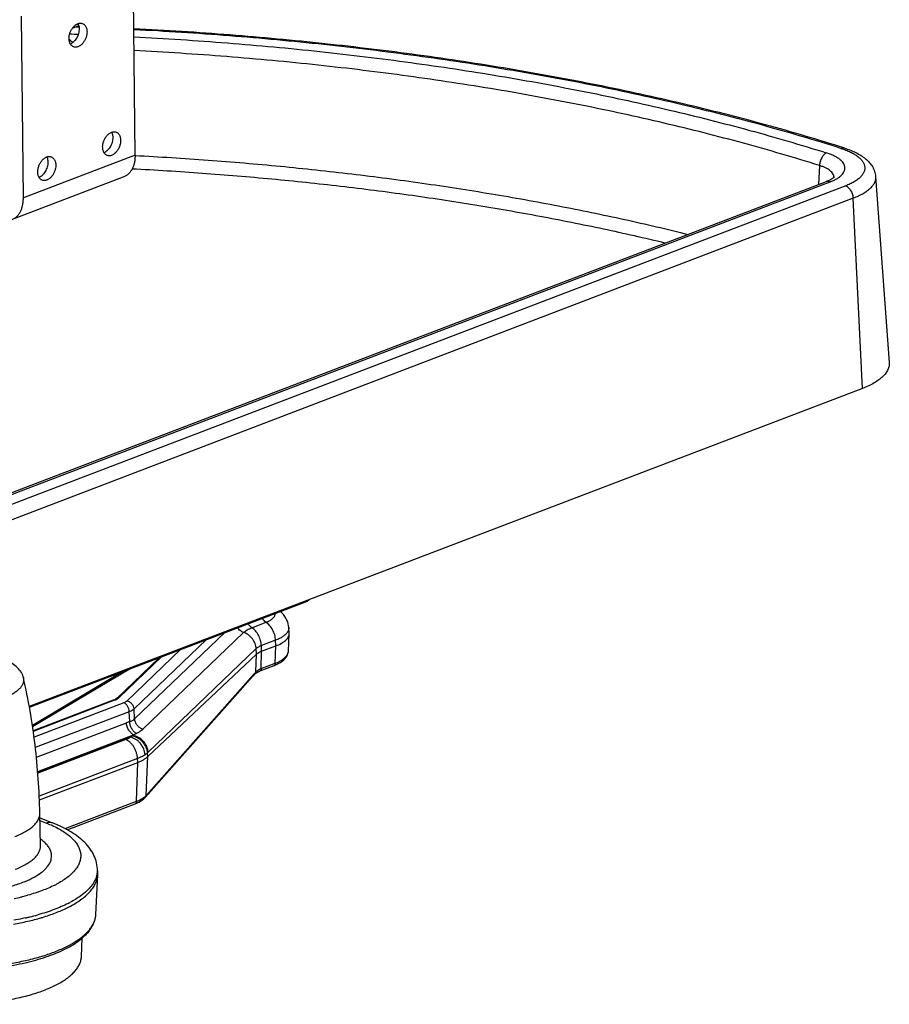
# Model space of a CAD drawing. Units: inches. Extents: x 0 to 17, y 0 to 11.
# Drawn here: x 5.9 to 7.9, y 3.9 to 6.2 of the extents above; entities that cross this region are included whole.
import ezdxf

# ---------------------------------------------------------------- set-up
doc = ezdxf.new("R2010")
doc.units = ezdxf.units.IN
doc.header["$LTSCALE"] = 0.935
doc.header["$MEASUREMENT"] = 0
doc.layers.get('0').update_dxf_attribs({"linetype": 'CONTINUOUS'})
doc.layers.add('02___PRT_ALL_AXES', color=7, linetype='CONTINUOUS')

msp = doc.modelspace()

# ---------------------------------------------------------------- linework, layer by layer
at = {"color": 7, "linetype": 'Continuous'}
for p, q in [((6.1262, 5.8413), (6.1219, 6.2562)), ((5.8708, 5.7438), (5.8665, 6.1587)), ((5.9833, 6.1318), (5.998, 6.1375)), ((5.9985, 6.1353), (5.9929, 6.1355)), ((5.9985, 6.1353), (5.9929, 6.1355)), ((6.1009, 5.7917), (5.8455, 5.6942)), ((5.8847, 4.5791), (6.5207, 4.8219)), ((6.4778, 4.7615), (6.4774, 4.7652)), ((6.4787, 4.7485), (6.4778, 4.7615)), ((6.4769, 4.7075), (6.4787, 4.7468)), ((6.4787, 4.7468), (6.4787, 4.7485)), ((6.4157, 4.7069), (6.4481, 4.7193)), ((6.1813, 4.6923), (6.0842, 4.5994)), ((6.1553, 4.4663), (6.4042, 4.7003)), ((6.1151, 4.6671), (5.8919, 4.5343)), ((6.4439, 4.6741), (6.4115, 4.6618)), ((6.1499, 4.3733), (6.3965, 4.6506)), ((6.3987, 4.653), (6.4008, 4.6553)), ((6.0764, 4.595), (5.8932, 4.5251)), ((5.9076, 4.3672), (6.1323, 4.4531)), ((6.1499, 4.3733), (6.1499, 4.3733)), ((5.971, 4.2991), (6.1267, 4.3586)), ((5.9087, 4.3261), (5.9378, 4.3147)), ((6.0408, 4.2016), (6.0402, 4.21)), ((6.0366, 4.1053), (6.0408, 4.1961)), ((6.0408, 4.1961), (6.0408, 4.2016)), ((5.9136, 4.0986), (5.9145, 4.0988)), ((6.0036, 4.0088), (6.0056, 4.0516))]:
    msp.add_line(p, q, dxfattribs=at)
at = {"color": 9, "linetype": 'Continuous'}
for p, q in [((5.9902, 6.1388), (5.9966, 6.1413)), ((6.1262, 5.8413), (5.8708, 5.7438)), ((6.3933, 4.7609), (6.4257, 4.7733)), ((6.1253, 4.5523), (6.3317, 4.7498)), ((6.1437, 4.529), (6.3745, 4.7499)), ((6.477, 4.7554), (6.4758, 4.7525)), ((6.2896, 4.7337), (6.1239, 4.5751)), ((6.4475, 4.7323), (6.4151, 4.7199)), ((6.4481, 4.7193), (6.4475, 4.7323)), ((6.2305, 4.7111), (6.1074, 4.5933)), ((6.4034, 4.7131), (6.1562, 4.4762)), ((6.4042, 4.7003), (6.4034, 4.7131)), ((6.4145, 4.6673), (6.4157, 4.7069)), ((6.4157, 4.7069), (6.4151, 4.7199)), ((6.4469, 4.6797), (6.4481, 4.7193)), ((6.1878, 4.6948), (6.0898, 4.601)), ((6.4025, 4.6597), (6.4042, 4.7003)), ((6.472, 4.6938), (6.472, 4.6938)), ((6.0982, 4.6606), (5.8914, 4.5376)), ((6.4145, 4.6673), (6.4469, 4.6797)), ((6.1515, 4.3776), (6.3973, 4.654)), ((6.0792, 4.5949), (5.8934, 4.5239)), ((6.1006, 4.5894), (5.8953, 4.511)), ((6.1253, 4.5523), (6.1239, 4.5751)), ((6.113, 4.5688), (5.8982, 4.4868)), ((6.1141, 4.5464), (6.113, 4.5688)), ((5.9006, 4.465), (6.1065, 4.5436)), ((5.9036, 4.4325), (6.123, 4.5163)), ((5.9037, 4.4315), (6.1213, 4.5145)), ((5.9038, 4.4296), (6.1159, 4.5106)), ((6.1052, 4.5052), (5.9039, 4.4284)), ((6.1197, 4.5132), (6.1159, 4.5106)), ((6.123, 4.5163), (6.1213, 4.5145)), ((6.1319, 4.4617), (5.9072, 4.3759)), ((6.1323, 4.4531), (6.1319, 4.4617)), ((6.1515, 4.3776), (6.1553, 4.4663)), ((6.1553, 4.4663), (6.1547, 4.4748)), ((6.1297, 4.3641), (6.1323, 4.4531)), ((5.9662, 4.3017), (6.1297, 4.3641)), ((5.9088, 4.3201), (5.9236, 4.3143)), ((5.91, 4.2622), (5.91, 4.2623)), ((5.8811, 4.1494), (5.8804, 4.1492)), ((6.0366, 4.1053), (6.0366, 4.1053))]:
    msp.add_line(p, q, dxfattribs=at)
at = {"color": 7, "linetype": 'Continuous'}
for points in [[(6.4774, 4.7652), (6.4766, 4.7697), (6.4753, 4.7741), (6.4735, 4.7785), (6.4713, 4.7828), (6.4687, 4.7869), (6.4656, 4.7909), (6.4621, 4.7947), (6.4583, 4.7981)], [(6.472, 4.6938), (6.4734, 4.6959), (6.4748, 4.6987), (6.4759, 4.7016), (6.4766, 4.7045), (6.4769, 4.7075)], [(6.4439, 4.6741), (6.4495, 4.6765), (6.4543, 4.6789), (6.4587, 4.6815), (6.4627, 4.6844), (6.4663, 4.6874), (6.4693, 4.6904), (6.472, 4.6938)], [(6.4042, 4.6581), (6.4059, 4.6592), (6.4079, 4.6602), (6.4103, 4.6613), (6.4115, 4.6618)], [(6.3965, 4.6506), (6.3976, 4.6518), (6.3987, 4.653)], [(6.4008, 4.6553), (6.4014, 4.6559), (6.4027, 4.657), (6.4042, 4.6581)], [(6.0809, 4.5971), (6.0791, 4.5962), (6.077, 4.5953), (6.0764, 4.595)], [(6.0842, 4.5994), (6.0835, 4.5988), (6.0824, 4.598), (6.0809, 4.5971)], [(6.1266, 4.3586), (6.1305, 4.3601), (6.1345, 4.362), (6.1384, 4.3641), (6.142, 4.3664), (6.1452, 4.3688), (6.148, 4.3713), (6.1499, 4.3733)]]:
    msp.add_lwpolyline(points, dxfattribs=at)
for centre, radius, start, end in [((5.8826, 5.9803), 0.1557, 49.5332, 53.4296), ((5.7923, 6.1662), 0.3549, 291.3349, 291.9287), ((5.8366, 4.6395), 0.0352, 12.9475, 15.3266), ((5.8523, 4.3615), 0.2685, 296.2983, 297.6607), ((5.8587, 4.3493), 0.2548, 297.6739, 297.9096), ((5.8601, 4.3467), 0.2518, 297.9097, 298.0884), ((5.775, 4.5609), 0.4826, 286.4133, 286.6923)]:
    msp.add_arc(centre, radius, start, end, dxfattribs=at)
at = {"color": 9, "linetype": 'Continuous'}
for centre, radius, start, end in [((6.442, 4.6793), 0.0977, 133.5889, 133.7241), ((6.4541, 4.7642), 0.0246, 323.9926, 327.4007), ((6.4563, 4.7628), 0.0221, 327.3442, 332.1449), ((6.4612, 4.7082), 0.0157, 350.3719, 357.3142), ((6.4487, 4.715), 0.03, 321.3396, 324.7188), ((6.7101, 4.3759), 0.4185, 137.309, 137.4842), ((6.4283, 4.6299), 0.0398, 114.1305, 117.6528), ((6.4311, 4.6239), 0.0465, 110.8367, 114.176), ((6.7188, 4.3681), 0.4303, 137.4884, 138.353), ((6.0616, 4.6412), 0.0496, 290.8735, 292.699), ((6.1972, 4.3061), 0.2543, 109.0782, 110.8993), ((5.6707, 5.0668), 0.7127, 309.048, 309.2132), ((6.2645, 4.2431), 0.3076, 116.0982, 117.3678), ((5.7481, 4.9021), 0.5899, 313.5801, 313.7721), ((6.126, 4.4009), 0.0345, 313.5348, 317.6869), ((6.1455, 4.3772), 0.00586, 318.2611, 322.2291), ((5.929, 4.2555), 0.0772, 319.8587, 323.1408), ((5.9326, 4.2527), 0.0727, 323.1517, 324.3166), ((5.9925, 4.2068), 0.0478, 358.0977, 3.8364), ((5.9918, 4.2069), 0.0485, 349.5781, 358.0836), ((5.783, 4.4064), 0.2435, 290.8913, 292.2583), ((5.836, 4.3836), 0.2366, 296.7525, 296.9022), ((5.8397, 4.3764), 0.2286, 296.8961, 297.8567), ((5.745, 4.6471), 0.516, 281.7319, 283.5361), ((5.7503, 4.6249), 0.4932, 283.542, 283.9092), ((5.7565, 4.6002), 0.4677, 283.896, 285.3641), ((5.8561, 4.3619), 0.2593, 296.9304, 297.8606), ((5.7478, 4.6728), 0.5894, 282.4819, 282.8417), ((5.7514, 4.657), 0.5731, 282.8393, 283.5456), ((5.7611, 4.6176), 0.5326, 283.5211, 285.5314)]:
    msp.add_arc(centre, radius, start, end, dxfattribs=at)
at = {"color": 7, "linetype": 'Continuous'}
for points, knots in [([(7.7477, 5.8576), (7.6881, 5.8764), (7.5661, 5.9123), (7.378, 5.96), (7.1824, 6.0025), (6.98, 6.0397), (6.7719, 6.0712), (6.559, 6.097), (6.3423, 6.117), (6.1965, 6.1264), (6.1232, 6.13)], [0, 0, 0, 0, 0.113429, 0.231016, 0.35237, 0.47707, 0.604666, 0.734683, 0.866629, 1, 1, 1, 1]), ([(6.1262, 5.8413), (6.1262, 5.8384), (6.126, 5.8326), (6.1248, 5.8243), (6.1227, 5.8166), (6.1198, 5.8096), (6.1161, 5.8035), (6.1117, 5.7984), (6.1066, 5.7944), (6.1028, 5.7924), (6.1009, 5.7917)], [0, 0, 0, 0, 0.149355, 0.291788, 0.426508, 0.553425, 0.672917, 0.785979, 0.894266, 1, 1, 1, 1]), ([(5.8455, 5.6942), (5.8475, 5.695), (5.8513, 5.6969), (5.8563, 5.7009), (5.8608, 5.706), (5.8644, 5.7121), (5.8673, 5.7191), (5.8694, 5.7268), (5.8706, 5.7351), (5.8708, 5.7409), (5.8708, 5.7438)], [0, 0, 0, 0, 0.105734, 0.214021, 0.327083, 0.446575, 0.573492, 0.708212, 0.850645, 1, 1, 1, 1]), ([(6.4481, 4.7193), (6.4525, 4.721), (6.4587, 4.7237), (6.4659, 4.7283), (6.4703, 4.7317), (6.4739, 4.7353), (6.4765, 4.739), (6.4782, 4.7428), (6.4787, 4.7455), (6.4787, 4.7468)], [0, 0, 0, 0, 0.324716, 0.467229, 0.595982, 0.711675, 0.81574, 0.910655, 1, 1, 1, 1]), ([(6.4157, 4.7069), (6.4134, 4.7061), (6.4094, 4.7042), (6.4057, 4.7017), (6.4042, 4.7003)], [0, 0, 0, 0, 0.547825, 1, 1, 1, 1]), ([(5.8705, 4.6488), (5.8693, 4.6533), (5.865, 4.6619), (5.8547, 4.6726), (5.8412, 4.6817), (5.8309, 4.6865), (5.8254, 4.6887)], [0, 0, 0, 0, 0.221894, 0.455504, 0.712671, 1, 1, 1, 1]), ([(6.1323, 4.4531), (6.1369, 4.4548), (6.1433, 4.4577), (6.1508, 4.4624), (6.1539, 4.465), (6.1553, 4.4663)], [0, 0, 0, 0, 0.547416, 0.785702, 1, 1, 1, 1]), ([(6.0402, 4.21), (6.0398, 4.2161), (6.0376, 4.228), (6.0306, 4.2447), (6.0205, 4.2599), (6.0079, 4.2735), (5.9932, 4.2856), (5.9764, 4.2965), (5.9579, 4.3063), (5.9447, 4.312), (5.9378, 4.3147)], [0, 0, 0, 0, 0.11779, 0.233596, 0.350552, 0.469663, 0.592368, 0.721049, 0.856927, 1, 1, 1, 1]), ([(5.9786, 4.1245), (5.9833, 4.1271), (5.9922, 4.1322), (6.0045, 4.1405), (6.0151, 4.1492), (6.024, 4.1582), (6.0311, 4.1674), (6.0363, 4.1768), (6.0397, 4.1864), (6.0407, 4.1929), (6.0408, 4.1961)], [0, 0, 0, 0, 0.161536, 0.311319, 0.449486, 0.576499, 0.693303, 0.801338, 0.90268, 1, 1, 1, 1]), ([(5.9145, 4.0988), (5.9246, 4.1019), (5.9439, 4.1084), (5.9626, 4.1165), (5.9713, 4.1208)], [0, 0, 0, 0, 0.522514, 1, 1, 1, 1]), ([(5.7458, 3.9788), (5.7646, 3.9795), (5.8016, 3.9822), (5.8549, 3.9901), (5.8967, 4), (5.9274, 4.0098), (5.9482, 4.0177), (5.9671, 4.0264), (5.9841, 4.0357), (5.9989, 4.0457), (6.0116, 4.0564), (6.0219, 4.0677), (6.0297, 4.0796), (6.0349, 4.0922), (6.0364, 4.101), (6.0366, 4.1053)], [0, 0, 0, 0, 0.167653, 0.328748, 0.478947, 0.548822, 0.614713, 0.67636, 0.73363, 0.786517, 0.83524, 0.880202, 0.922033, 0.961677, 1, 1, 1, 1]), ([(5.8482, 4.0833), (5.8591, 4.0852), (5.8803, 4.0895), (5.9013, 4.0949), (5.9114, 4.0979)], [0, 0, 0, 0, 0.513217, 1, 1, 1, 1]), ([(5.5226, 3.9314), (5.5275, 3.9295), (5.5377, 3.9258), (5.5535, 3.9209), (5.5702, 3.9164), (5.5878, 3.9125), (5.6061, 3.909), (5.6317, 3.9051), (5.6647, 3.9016), (5.6984, 3.9001), (5.7257, 3.9), (5.753, 3.9007), (5.7866, 3.9029), (5.8196, 3.9072), (5.845, 3.9117), (5.8632, 3.9155), (5.8806, 3.9199), (5.8972, 3.9247), (5.9129, 3.93), (5.9275, 3.9357), (5.9411, 3.9418), (5.9534, 3.9483), (5.9646, 3.9551), (5.9744, 3.9621), (5.9829, 3.9695), (5.9901, 3.977), (5.9957, 3.9848), (6, 3.9927), (6.0022, 3.9994), (6.0033, 4.0048), (6.0035, 4.0075), (6.0036, 4.0088)], [0, 0, 0, 0, 0.03014, 0.06185, 0.095002, 0.129471, 0.165125, 0.20181, 0.27762, 0.355556, 0.394883, 0.434204, 0.512099, 0.587827, 0.624457, 0.660046, 0.694445, 0.727516, 0.759132, 0.789186, 0.817584, 0.844261, 0.869172, 0.892311, 0.913709, 0.933451, 0.951683, 0.968631, 0.984601, 0.992347, 1, 1, 1, 1])]:
    msp.add_open_spline(points, degree=3, knots=knots, dxfattribs=at)
msp.add_open_spline([(6.5246, 4.8249), (6.5236, 4.8236), (6.5222, 4.8225), (6.5207, 4.8219)], degree=3, dxfattribs=at)
at = {"color": 9, "linetype": 'Continuous'}
for points, knots in [([(6.4257, 4.7733), (6.424, 4.7744), (6.4209, 4.7772), (6.4184, 4.7805), (6.4172, 4.7824)], [0, 0, 0, 0, 0.476035, 1, 1, 1, 1]), ([(6.4257, 4.7733), (6.4289, 4.7745), (6.4333, 4.7765), (6.4385, 4.7799), (6.4415, 4.7824), (6.4439, 4.7851), (6.4456, 4.7879), (6.4466, 4.7907), (6.4467, 4.7927), (6.4466, 4.7936)], [0, 0, 0, 0, 0.326121, 0.468197, 0.595988, 0.710474, 0.813612, 0.908653, 1, 1, 1, 1]), ([(6.4475, 4.7323), (6.4473, 4.7364), (6.4459, 4.7446), (6.4413, 4.7561), (6.4346, 4.7661), (6.4288, 4.7713), (6.4257, 4.7733)], [0, 0, 0, 0, 0.255503, 0.518203, 0.771167, 1, 1, 1, 1]), ([(6.3745, 4.7499), (6.3717, 4.7509), (6.3663, 4.7538), (6.3622, 4.7583), (6.3605, 4.7608)], [0, 0, 0, 0, 0.49537, 1, 1, 1, 1]), ([(6.3747, 4.7501), (6.3719, 4.751), (6.3666, 4.7539), (6.3624, 4.7584), (6.3607, 4.7608)], [0, 0, 0, 0, 0.495354, 1, 1, 1, 1]), ([(6.4034, 4.7131), (6.4032, 4.7171), (6.4018, 4.7231), (6.3982, 4.7304), (6.3935, 4.7374), (6.3859, 4.7447), (6.3784, 4.7486), (6.3745, 4.7499)], [0, 0, 0, 0, 0.242649, 0.368273, 0.495407, 0.750206, 1, 1, 1, 1]), ([(6.3747, 4.7501), (6.377, 4.7523), (6.383, 4.7565), (6.3896, 4.7595), (6.3933, 4.7609)], [0, 0, 0, 0, 0.453463, 1, 1, 1, 1]), ([(6.3933, 4.7609), (6.3916, 4.762), (6.3885, 4.7648), (6.3859, 4.7682), (6.3848, 4.77)], [0, 0, 0, 0, 0.476029, 1, 1, 1, 1]), ([(6.4151, 4.7199), (6.4149, 4.724), (6.4135, 4.7322), (6.4088, 4.7437), (6.4022, 4.7537), (6.3964, 4.7589), (6.3933, 4.7609)], [0, 0, 0, 0, 0.255503, 0.518202, 0.771166, 1, 1, 1, 1]), ([(6.474, 4.7497), (6.4727, 4.748), (6.4695, 4.7445), (6.4635, 4.74), (6.456, 4.7358), (6.4505, 4.7334), (6.4475, 4.7323)], [0, 0, 0, 0, 0.203336, 0.437051, 0.703029, 1, 1, 1, 1]), ([(6.4778, 4.7615), (6.4779, 4.7605), (6.4778, 4.7584), (6.4773, 4.7564), (6.477, 4.7554)], [0, 0, 0, 0, 0.494496, 1, 1, 1, 1]), ([(6.4151, 4.7199), (6.4128, 4.719), (6.4086, 4.7171), (6.4049, 4.7145), (6.4034, 4.7131)], [0, 0, 0, 0, 0.546252, 1, 1, 1, 1]), ([(6.4755, 4.7016), (6.4757, 4.702), (6.4762, 4.7032), (6.4765, 4.7046), (6.4767, 4.7056)], [0, 0, 0, 0, 0.256099, 1, 1, 1, 1]), ([(6.4469, 4.6797), (6.4502, 4.6809), (6.4561, 4.6835), (6.4617, 4.6869), (6.4642, 4.6887)], [0, 0, 0, 0, 0.52874, 1, 1, 1, 1]), ([(6.4642, 4.6887), (6.465, 4.6893), (6.4679, 4.6916), (6.4705, 4.6942), (6.4722, 4.6963)], [0, 0, 0, 0, 0.270899, 1, 1, 1, 1]), ([(6.4733, 4.6977), (6.4732, 4.697), (6.473, 4.6956), (6.4724, 4.6944), (6.472, 4.6938)], [0, 0, 0, 0, 0.502725, 1, 1, 1, 1]), ([(6.4733, 4.6977), (6.4735, 4.698), (6.4744, 4.6993), (6.4751, 4.7006), (6.4755, 4.7016)], [0, 0, 0, 0, 0.259149, 1, 1, 1, 1]), ([(6.4025, 4.6597), (6.4025, 4.6589), (6.4022, 4.6573), (6.4014, 4.6559), (6.4008, 4.6553)], [0, 0, 0, 0, 0.508813, 1, 1, 1, 1]), ([(6.4025, 4.6597), (6.403, 4.6603), (6.4052, 4.6624), (6.4078, 4.6641), (6.4098, 4.6652)], [0, 0, 0, 0, 0.23187, 1, 1, 1, 1]), ([(6.4145, 4.6673), (6.4145, 4.6666), (6.4144, 4.6654), (6.4138, 4.6638), (6.4128, 4.6625), (6.412, 4.6619), (6.4115, 4.6618)], [0, 0, 0, 0, 0.288964, 0.550956, 0.784338, 1, 1, 1, 1]), ([(6.4469, 4.6797), (6.4469, 4.679), (6.4468, 4.6778), (6.4462, 4.6761), (6.4452, 4.6749), (6.4444, 4.6743), (6.4439, 4.6741)], [0, 0, 0, 0, 0.288964, 0.550956, 0.784338, 1, 1, 1, 1]), ([(5.8709, 4.6473), (5.8714, 4.6454), (5.8718, 4.6413), (5.8707, 4.6352), (5.8681, 4.6292), (5.864, 4.6234), (5.8585, 4.6178), (5.8515, 4.6124), (5.8433, 4.6073), (5.8372, 4.6043), (5.834, 4.6028)], [0, 0, 0, 0, 0.095907, 0.192734, 0.295583, 0.408502, 0.534236, 0.674386, 0.829671, 1, 1, 1, 1]), ([(6.3973, 4.654), (6.3973, 4.6532), (6.397, 4.6516), (6.3962, 4.6503), (6.3957, 4.6497)], [0, 0, 0, 0, 0.508792, 1, 1, 1, 1]), ([(6.0792, 4.5949), (6.0788, 4.5951), (6.0778, 4.5953), (6.0768, 4.5952), (6.0764, 4.595)], [0, 0, 0, 0, 0.520915, 1, 1, 1, 1]), ([(6.0859, 4.5981), (6.0855, 4.5978), (6.0838, 4.5969), (6.0821, 4.596), (6.0807, 4.5955)], [0, 0, 0, 0, 0.23543, 1, 1, 1, 1]), ([(6.0898, 4.601), (6.0888, 4.6012), (6.0872, 4.6011), (6.0854, 4.6004), (6.0846, 4.5998), (6.0842, 4.5995)], [0, 0, 0, 0, 0.511932, 0.758234, 1, 1, 1, 1]), ([(6.0898, 4.601), (6.0895, 4.6007), (6.0883, 4.5997), (6.087, 4.5987), (6.0859, 4.5981)], [0, 0, 0, 0, 0.232916, 1, 1, 1, 1]), ([(6.1074, 4.5933), (6.1065, 4.5925), (6.1043, 4.591), (6.1019, 4.5899), (6.1006, 4.5894)], [0, 0, 0, 0, 0.453032, 1, 1, 1, 1]), ([(6.1239, 4.5751), (6.1238, 4.5773), (6.1229, 4.5805), (6.1208, 4.5844), (6.1181, 4.5879), (6.1137, 4.5914), (6.1095, 4.593), (6.1074, 4.5933)], [0, 0, 0, 0, 0.244177, 0.370946, 0.499022, 0.753823, 1, 1, 1, 1]), ([(6.113, 4.5688), (6.1129, 4.571), (6.1121, 4.5754), (6.1094, 4.5814), (6.1056, 4.5863), (6.1023, 4.5887), (6.1006, 4.5894)], [0, 0, 0, 0, 0.26158, 0.528956, 0.780493, 1, 1, 1, 1]), ([(6.1239, 4.5751), (6.1225, 4.5738), (6.119, 4.5714), (6.1152, 4.5696), (6.113, 4.5688)], [0, 0, 0, 0, 0.452745, 1, 1, 1, 1]), ([(6.1141, 4.5464), (6.1163, 4.5471), (6.1203, 4.5486), (6.124, 4.551), (6.1253, 4.5523)], [0, 0, 0, 0, 0.545839, 1, 1, 1, 1]), ([(6.1437, 4.529), (6.1412, 4.5298), (6.1377, 4.5317), (6.1336, 4.535), (6.13, 4.539), (6.1267, 4.5447), (6.1255, 4.5498), (6.1253, 4.5523)], [0, 0, 0, 0, 0.249525, 0.377304, 0.505166, 0.757486, 1, 1, 1, 1]), ([(6.123, 4.5163), (6.1208, 4.5172), (6.1176, 4.5195), (6.1141, 4.5233), (6.1108, 4.5281), (6.1077, 4.5349), (6.1066, 4.5407), (6.1065, 4.5436)], [0, 0, 0, 0, 0.21938, 0.342245, 0.471351, 0.738571, 1, 1, 1, 1]), ([(6.1291, 4.5193), (6.127, 4.5204), (6.1229, 4.5236), (6.1183, 4.5302), (6.1151, 4.538), (6.1142, 4.5436), (6.1141, 4.5464)], [0, 0, 0, 0, 0.222332, 0.473772, 0.739458, 1, 1, 1, 1]), ([(6.1291, 4.5193), (6.1306, 4.52), (6.1358, 4.5227), (6.1406, 4.5261), (6.1437, 4.529)], [0, 0, 0, 0, 0.274495, 1, 1, 1, 1]), ([(6.1159, 4.5106), (6.1144, 4.5095), (6.1109, 4.5075), (6.1072, 4.506), (6.1052, 4.5052)], [0, 0, 0, 0, 0.469357, 1, 1, 1, 1]), ([(6.1319, 4.4617), (6.1318, 4.4639), (6.1312, 4.4686), (6.1295, 4.4755), (6.127, 4.4822), (6.1236, 4.4885), (6.1197, 4.4941), (6.1152, 4.4989), (6.1104, 4.5027), (6.107, 4.5045), (6.1052, 4.5052)], [0, 0, 0, 0, 0.12875, 0.262122, 0.396756, 0.529818, 0.658694, 0.781132, 0.89533, 1, 1, 1, 1]), ([(6.1491, 4.4704), (6.1489, 4.475), (6.1466, 4.4843), (6.1405, 4.4945), (6.1339, 4.5014), (6.1266, 4.5069), (6.1202, 4.5097), (6.1159, 4.5106)], [0, 0, 0, 0, 0.248894, 0.506747, 0.635296, 0.761383, 1, 1, 1, 1]), ([(6.1547, 4.4748), (6.1545, 4.4794), (6.1521, 4.4885), (6.1443, 4.5004), (6.1331, 4.5093), (6.1242, 4.5125), (6.1197, 4.5132)], [0, 0, 0, 0, 0.244558, 0.498861, 0.753805, 1, 1, 1, 1]), ([(6.1562, 4.4762), (6.1559, 4.4807), (6.1535, 4.4898), (6.1457, 4.5016), (6.1347, 4.5105), (6.1257, 4.5138), (6.1213, 4.5145)], [0, 0, 0, 0, 0.244369, 0.498588, 0.753602, 1, 1, 1, 1]), ([(6.1491, 4.4704), (6.1466, 4.4686), (6.141, 4.4654), (6.1351, 4.4629), (6.1319, 4.4617)], [0, 0, 0, 0, 0.469357, 1, 1, 1, 1]), ([(6.1547, 4.4748), (6.1543, 4.4744), (6.1526, 4.4728), (6.1506, 4.4714), (6.1491, 4.4704)], [0, 0, 0, 0, 0.237738, 1, 1, 1, 1]), ([(6.1297, 4.3641), (6.1307, 4.3645), (6.1346, 4.366), (6.1383, 4.3679), (6.141, 4.3694)], [0, 0, 0, 0, 0.262596, 1, 1, 1, 1]), ([(6.141, 4.3694), (6.1418, 4.3699), (6.1449, 4.3718), (6.1478, 4.374), (6.1498, 4.3758)], [0, 0, 0, 0, 0.263316, 1, 1, 1, 1]), ([(6.1515, 4.3776), (6.1515, 4.3769), (6.1513, 4.3755), (6.1506, 4.3742), (6.1502, 4.3736)], [0, 0, 0, 0, 0.508279, 1, 1, 1, 1]), ([(6.1521, 4.3783), (6.1521, 4.3775), (6.1518, 4.3759), (6.151, 4.3746), (6.1505, 4.374)], [0, 0, 0, 0, 0.508792, 1, 1, 1, 1]), ([(6.1297, 4.3641), (6.1297, 4.3634), (6.1295, 4.3622), (6.1289, 4.3606), (6.128, 4.3593), (6.1271, 4.3587), (6.1267, 4.3586)], [0, 0, 0, 0, 0.288996, 0.550975, 0.784336, 1, 1, 1, 1]), ([(5.9378, 4.3147), (5.9367, 4.3151), (5.9345, 4.3157), (5.9296, 4.316), (5.9259, 4.3152), (5.9236, 4.3143)], [0, 0, 0, 0, 0.238135, 0.482005, 1, 1, 1, 1]), ([(5.9236, 4.3143), (5.925, 4.3138), (5.9306, 4.3115), (5.9361, 4.3091), (5.9401, 4.3072)], [0, 0, 0, 0, 0.256757, 1, 1, 1, 1]), ([(5.9401, 4.3072), (5.9447, 4.305), (5.9534, 4.3006), (5.9654, 4.2933), (5.9758, 4.2856), (5.9846, 4.2775), (5.9917, 4.2692), (5.997, 4.2606), (6.0005, 4.2519), (6.0017, 4.2459), (6.0019, 4.2429)], [0, 0, 0, 0, 0.163066, 0.314087, 0.453092, 0.580467, 0.697065, 0.804329, 0.90437, 1, 1, 1, 1]), ([(5.918, 4.2715), (5.9174, 4.2721), (5.9147, 4.2744), (5.912, 4.2765), (5.9098, 4.278)], [0, 0, 0, 0, 0.241138, 1, 1, 1, 1]), ([(5.5247, 4.2675), (5.5225, 4.2655), (5.5184, 4.2612), (5.5134, 4.2543), (5.51, 4.2473), (5.5081, 4.2401), (5.5079, 4.2329), (5.5093, 4.2257), (5.5122, 4.2186), (5.5167, 4.2118), (5.5227, 4.2051), (5.5301, 4.1987), (5.5389, 4.1926), (5.549, 4.1869), (5.5604, 4.1815), (5.5776, 4.1746), (5.6017, 4.1673), (5.6333, 4.1607), (5.6674, 4.1564), (5.703, 4.1543), (5.7392, 4.1546), (5.7749, 4.1572), (5.8091, 4.1621), (5.8407, 4.1691), (5.8606, 4.1754), (5.8698, 4.179)], [0, 0, 0, 0, 0.021336, 0.040797, 0.058714, 0.07556, 0.091942, 0.108527, 0.125953, 0.144751, 0.165313, 0.18789, 0.212628, 0.239574, 0.268715, 0.299978, 0.368363, 0.443476, 0.523657, 0.607007, 0.691482, 0.774993, 0.855481, 0.931059, 1, 1, 1, 1]), ([(5.8522, 4.2086), (5.8567, 4.2103), (5.865, 4.2138), (5.8766, 4.2198), (5.8867, 4.2261), (5.8951, 4.2328), (5.9017, 4.2398), (5.9065, 4.2471), (5.9094, 4.2546), (5.91, 4.2597), (5.91, 4.2622)], [0, 0, 0, 0, 0.170266, 0.327087, 0.469667, 0.598061, 0.713038, 0.816273, 0.910559, 1, 1, 1, 1]), ([(5.9351, 4.2421), (5.9349, 4.2446), (5.9337, 4.2499), (5.9302, 4.2575), (5.9249, 4.2648), (5.9205, 4.2693), (5.918, 4.2715)], [0, 0, 0, 0, 0.222682, 0.458721, 0.716007, 1, 1, 1, 1]), ([(5.9341, 4.2305), (5.9346, 4.2324), (5.9353, 4.2363), (5.9353, 4.2401), (5.9351, 4.2421)], [0, 0, 0, 0, 0.50369, 1, 1, 1, 1]), ([(6.0019, 4.2429), (6.0021, 4.2402), (6.002, 4.2346), (6.0001, 4.2263), (5.9967, 4.2181), (5.9935, 4.2129), (5.9916, 4.2103)], [0, 0, 0, 0, 0.235777, 0.476565, 0.729373, 1, 1, 1, 1]), ([(5.8752, 4.1811), (5.8821, 4.1839), (5.8948, 4.1898), (5.9091, 4.1988), (5.9184, 4.2066), (5.9256, 4.2139), (5.9299, 4.2201), (5.9319, 4.2245)], [0, 0, 0, 0, 0.306675, 0.574617, 0.694084, 0.804309, 1, 1, 1, 1]), ([(5.9319, 4.2245), (5.9321, 4.225), (5.933, 4.2269), (5.9337, 4.229), (5.9341, 4.2305)], [0, 0, 0, 0, 0.255335, 1, 1, 1, 1]), ([(5.988, 4.2057), (5.9855, 4.2028), (5.98, 4.197), (5.9703, 4.189), (5.959, 4.1813), (5.9508, 4.1766), (5.9465, 4.1744)], [0, 0, 0, 0, 0.218981, 0.458109, 0.718367, 1, 1, 1, 1]), ([(6.0376, 4.1908), (6.0362, 4.1867), (6.0323, 4.1785), (6.0238, 4.1669), (6.0125, 4.1558), (6.0037, 4.149), (5.9989, 4.1457)], [0, 0, 0, 0, 0.214243, 0.449363, 0.710355, 1, 1, 1, 1]), ([(6.0395, 4.1981), (6.0394, 4.1975), (6.0389, 4.195), (6.0382, 4.1926), (6.0376, 4.1908)], [0, 0, 0, 0, 0.24712, 1, 1, 1, 1]), ([(5.9425, 4.1723), (5.9333, 4.1677), (5.9131, 4.1591), (5.8922, 4.1524), (5.8811, 4.1494)], [0, 0, 0, 0, 0.473462, 1, 1, 1, 1]), ([(5.9989, 4.1457), (5.9973, 4.1446), (5.9903, 4.1399), (5.9829, 4.1357), (5.9773, 4.1326)], [0, 0, 0, 0, 0.238827, 1, 1, 1, 1]), ([(5.9735, 4.1307), (5.963, 4.1254), (5.9401, 4.1156), (5.9164, 4.108), (5.9038, 4.1045)], [0, 0, 0, 0, 0.473215, 1, 1, 1, 1]), ([(5.5977, 3.9924), (5.6097, 3.9904), (5.6342, 3.9872), (5.6715, 3.9842), (5.7096, 3.983), (5.7479, 3.9836), (5.7859, 3.9861), (5.8229, 3.9902), (5.8584, 3.9961), (5.8918, 4.0036), (5.9228, 4.0125), (5.9508, 4.0229), (5.9754, 4.0344), (5.9963, 4.047), (6.0109, 4.0586), (6.0202, 4.0683), (6.0275, 4.0776), (6.0329, 4.0875), (6.0358, 4.0977), (6.0365, 4.1028), (6.0366, 4.1053)], [0, 0, 0, 0, 0.075507, 0.15339, 0.23267, 0.312337, 0.391376, 0.468782, 0.543587, 0.614886, 0.681857, 0.7438, 0.800169, 0.850627, 0.895137, 0.915278, 0.93412, 0.968452, 0.984445, 1, 1, 1, 1]), ([(5.8752, 4.0973), (5.873, 4.0969), (5.8644, 4.095), (5.8556, 4.0933), (5.849, 4.0921)], [0, 0, 0, 0, 0.246528, 1, 1, 1, 1])]:
    msp.add_open_spline(points, degree=3, knots=knots, dxfattribs=at)
at = {"layer": '02___PRT_ALL_AXES', "color": 9, "linetype": 'Continuous'}
for p, q in [((5.9988, 6.1332), (5.9878, 6.1336)), ((7.6913, 5.8175), (7.6892, 5.7738)), ((5.8132, 5.0538), (7.7154, 5.78)), ((7.751, 5.771), (5.8135, 5.0314)), ((7.7682, 5.7425), (5.8138, 4.9964)), ((7.7895, 5.3078), (7.7682, 5.7425))]:
    msp.add_line(p, q, dxfattribs=at)
at = {"layer": '02___PRT_ALL_AXES', "color": 7, "linetype": 'Continuous'}
for p, q in [((7.8195, 5.7924), (7.8507, 5.3674)), ((7.7064, 5.7804), (5.8132, 5.0577)), ((7.7895, 5.3078), (5.8844, 4.5806)), ((5.91, 4.2623), (5.9085, 4.3367))]:
    msp.add_line(p, q, dxfattribs=at)
at = {"layer": '02___PRT_ALL_AXES', "color": 9, "linetype": 'Continuous'}
msp.add_arc((5.7179, -1.8471), 7.9689, 87.99446, 88.13989, dxfattribs=at)
for points, knots in [([(2.8179, 6.1312), (2.7994, 6.147), (2.764, 6.1788), (2.7148, 6.2285), (2.6778, 6.271), (2.6509, 6.3054), (2.6264, 6.3393), (2.5989, 6.382), (2.5711, 6.4343), (2.5488, 6.4871), (2.5319, 6.5402), (2.5207, 6.5936), (2.5151, 6.6471), (2.5151, 6.7007), (2.5208, 6.7542), (2.5321, 6.8075), (2.5489, 6.8605), (2.5713, 6.9132), (2.5992, 6.9654), (2.6325, 7.017), (2.6712, 7.068), (2.7152, 7.1183), (2.7644, 7.1677), (2.8188, 7.2163), (2.8782, 7.2639), (2.9425, 7.3105), (3.0116, 7.3559), (3.0854, 7.4001), (3.1638, 7.443), (3.2467, 7.4846), (3.3338, 7.5248), (3.4251, 7.5635), (3.5204, 7.6006), (3.6195, 7.6361), (3.7222, 7.6699), (3.8285, 7.7019), (3.938, 7.7322), (4.0506, 7.7605), (4.1661, 7.787), (4.2843, 7.8116), (4.405, 7.8341), (4.528, 7.8546), (4.6957, 7.8794), (4.9096, 7.9049), (5.1704, 7.9268), (5.4349, 7.9399), (5.7014, 7.9442), (5.9681, 7.9397), (6.233, 7.9263), (6.4943, 7.9042), (6.7087, 7.8785), (6.877, 7.8536), (7.0005, 7.833), (7.1218, 7.8103), (7.2406, 7.7857), (7.3568, 7.7591), (7.4701, 7.7306), (7.5804, 7.7003), (7.6526, 7.6786), (7.6881, 7.6674)], [0, 0, 0, 0, 0.011548, 0.0226, 0.033177, 0.038297, 0.043309, 0.05303, 0.062384, 0.071424, 0.080207, 0.088801, 0.097279, 0.105716, 0.11419, 0.122778, 0.131551, 0.140577, 0.149915, 0.159618, 0.16973, 0.180286, 0.191315, 0.20284, 0.214877, 0.227436, 0.240525, 0.254144, 0.268293, 0.282966, 0.298156, 0.313851, 0.330039, 0.346704, 0.36383, 0.381398, 0.399387, 0.417776, 0.436541, 0.455659, 0.475103, 0.494848, 0.514866, 0.555609, 0.5971, 0.639103, 0.68137, 0.723656, 0.765712, 0.807293, 0.848159, 0.868251, 0.888079, 0.907613, 0.926829, 0.945699, 0.9642, 0.982308, 1, 1, 1, 1]), ([(7.7402, 5.8567), (7.681, 5.8754), (7.5596, 5.9111), (7.3725, 5.9586), (7.1778, 6.0009), (6.9764, 6.0379), (6.7692, 6.0693), (6.5572, 6.095), (6.3414, 6.1149), (6.1962, 6.1243), (6.1232, 6.1279)], [0, 0, 0, 0, 0.113327, 0.230853, 0.352181, 0.476882, 0.604501, 0.734559, 0.866562, 1, 1, 1, 1]), ([(6.1234, 6.1116), (6.1948, 6.1079), (6.3369, 6.0987), (6.5481, 6.0792), (6.7555, 6.054), (6.9583, 6.0233), (7.1555, 5.9872), (7.3462, 5.9459), (7.5296, 5.8996), (7.6486, 5.8648), (7.7067, 5.8466)], [0, 0, 0, 0, 0.133355, 0.265281, 0.395278, 0.52286, 0.647557, 0.768923, 0.886534, 1, 1, 1, 1]), ([(7.6913, 5.8175), (7.6338, 5.8355), (7.5159, 5.8699), (7.3344, 5.9158), (7.1456, 5.9567), (6.9503, 5.9925), (6.7495, 6.0229), (6.5442, 6.048), (6.3351, 6.0674), (6.1945, 6.0765), (6.1237, 6.0802)], [0, 0, 0, 0, 0.113478, 0.231094, 0.352459, 0.477153, 0.604729, 0.734721, 0.866644, 1, 1, 1, 1]), ([(7.7402, 5.8567), (7.7408, 5.857), (7.7421, 5.8575), (7.744, 5.858), (7.7459, 5.858), (7.7471, 5.8578), (7.7477, 5.8576)], [0, 0, 0, 0, 0.272872, 0.527156, 0.76735, 1, 1, 1, 1]), ([(7.7402, 5.8567), (7.7441, 5.8555), (7.7514, 5.8529), (7.7617, 5.8484), (7.7708, 5.8436), (7.7786, 5.8384), (7.7849, 5.8328), (7.7898, 5.827), (7.7926, 5.8219), (7.794, 5.8178), (7.7945, 5.8147), (7.7947, 5.8117), (7.7945, 5.8086), (7.7939, 5.8056), (7.7924, 5.8015), (7.7895, 5.7963), (7.7846, 5.7906), (7.7782, 5.7851), (7.7703, 5.7799), (7.7611, 5.7751), (7.7545, 5.7723), (7.751, 5.771)], [0, 0, 0, 0, 0.088024, 0.169607, 0.24432, 0.311963, 0.372646, 0.426893, 0.475786, 0.498787, 0.521161, 0.543219, 0.56529, 0.587701, 0.610763, 0.659835, 0.714314, 0.775259, 0.843175, 0.918159, 1, 1, 1, 1]), ([(6.1261, 5.8404), (6.1818, 5.8375), (6.2927, 5.8306), (6.458, 5.8165), (6.6211, 5.799), (6.7818, 5.778), (6.9395, 5.7537), (7.0937, 5.726), (7.2441, 5.6951), (7.3427, 5.6721), (7.3912, 5.6601)], [0, 0, 0, 0, 0.130725, 0.260412, 0.388753, 0.515446, 0.640198, 0.762722, 0.882744, 1, 1, 1, 1]), ([(7.7067, 5.8466), (7.7057, 5.8461), (7.7037, 5.8447), (7.7009, 5.8421), (7.6984, 5.8388), (7.6961, 5.8351), (7.6942, 5.8309), (7.6927, 5.8265), (7.6917, 5.822), (7.6914, 5.819), (7.6913, 5.8175)], [0, 0, 0, 0, 0.099973, 0.211033, 0.332181, 0.461378, 0.59592, 0.732704, 0.868456, 1, 1, 1, 1]), ([(7.7154, 5.78), (7.7181, 5.781), (7.7233, 5.7832), (7.7304, 5.7869), (7.7365, 5.7909), (7.7415, 5.7952), (7.7453, 5.7997), (7.7476, 5.8037), (7.7487, 5.8069), (7.7491, 5.8092), (7.7493, 5.8116), (7.7492, 5.814), (7.7487, 5.8164), (7.7476, 5.8196), (7.7454, 5.8236), (7.7416, 5.8281), (7.7367, 5.8324), (7.7306, 5.8364), (7.7235, 5.8402), (7.7155, 5.8436), (7.7097, 5.8456), (7.7067, 5.8466)], [0, 0, 0, 0, 0.081761, 0.156659, 0.224482, 0.285328, 0.339707, 0.388686, 0.411709, 0.434088, 0.456135, 0.478178, 0.500548, 0.523555, 0.572489, 0.62681, 0.687589, 0.755344, 0.830173, 0.911872, 1, 1, 1, 1]), ([(7.3385, 5.64), (7.2915, 5.6513), (7.1961, 5.6728), (7.0508, 5.7018), (6.902, 5.7277), (6.75, 5.7506), (6.5954, 5.7703), (6.4384, 5.7868), (6.2796, 5.8), (6.173, 5.8067), (6.1195, 5.8094)], [0, 0, 0, 0, 0.11769, 0.237989, 0.36065, 0.485411, 0.612007, 0.740159, 0.869586, 1, 1, 1, 1]), ([(7.7243, 5.7907), (7.7242, 5.7914), (7.7241, 5.7927), (7.7235, 5.7953), (7.722, 5.7986), (7.7191, 5.8023), (7.7153, 5.8058), (7.7105, 5.8091), (7.7049, 5.8122), (7.6984, 5.8151), (7.6937, 5.8167), (7.6913, 5.8175)], [0, 0, 0, 0, 0.042995, 0.086823, 0.179343, 0.281951, 0.397321, 0.526801, 0.670743, 0.828778, 1, 1, 1, 1]), ([(7.8195, 5.7924), (7.8196, 5.7913), (7.8196, 5.7889), (7.8191, 5.7854), (7.8182, 5.7819), (7.8164, 5.7772), (7.8129, 5.7714), (7.807, 5.7649), (7.7995, 5.7586), (7.7905, 5.7527), (7.7799, 5.7472), (7.7723, 5.744), (7.7682, 5.7425)], [0, 0, 0, 0, 0.045692, 0.091656, 0.138531, 0.186907, 0.290051, 0.404474, 0.532127, 0.673932, 0.830035, 1, 1, 1, 1]), ([(7.7154, 5.78), (7.7146, 5.7803), (7.7131, 5.7808), (7.7107, 5.7811), (7.7085, 5.781), (7.7071, 5.7807), (7.7064, 5.7804)], [0, 0, 0, 0, 0.268702, 0.522179, 0.764159, 1, 1, 1, 1]), ([(7.751, 5.771), (7.7521, 5.7705), (7.7544, 5.7693), (7.7575, 5.7668), (7.7604, 5.7636), (7.7629, 5.7599), (7.765, 5.7558), (7.7667, 5.7515), (7.7678, 5.747), (7.7682, 5.744), (7.7682, 5.7425)], [0, 0, 0, 0, 0.105405, 0.219839, 0.34241, 0.47134, 0.604279, 0.738545, 0.871338, 1, 1, 1, 1]), ([(5.851, 4.2833), (5.8554, 4.285), (5.8638, 4.2885), (5.8753, 4.2944), (5.8854, 4.3007), (5.8937, 4.3074), (5.9003, 4.3144), (5.9051, 4.3217), (5.908, 4.3291), (5.9086, 4.3343), (5.9085, 4.3367)], [0, 0, 0, 0, 0.170269, 0.327146, 0.469792, 0.598174, 0.713104, 0.816273, 0.910544, 1, 1, 1, 1])]:
    msp.add_open_spline(points, degree=3, knots=knots, dxfattribs=at)
at = {"layer": '02___PRT_ALL_AXES', "color": 7, "linetype": 'Continuous'}
for points, knots in [([(5.9753, 6.1077), (5.9752, 6.11), (5.9757, 6.115), (5.9777, 6.1221), (5.981, 6.1288), (5.9852, 6.1346), (5.9895, 6.1385), (5.9931, 6.1408), (5.9958, 6.142), (5.9985, 6.1428), (6.0012, 6.143), (6.0038, 6.1428), (6.0055, 6.1424), (6.0063, 6.1421)], [0, 0, 0, 0, 0.135994, 0.277651, 0.41967, 0.556653, 0.684093, 0.743433, 0.799632, 0.852853, 0.903506, 0.95226, 1, 1, 1, 1]), ([(5.978, 6.0958), (5.981, 6.0968), (5.9845, 6.099), (5.988, 6.1024), (5.9904, 6.105), (5.9931, 6.1088), (5.9957, 6.1139), (5.9976, 6.1192), (5.9988, 6.1247), (5.999, 6.1284), (5.999, 6.1302)], [0, 0, 0, 0, 0.220539, 0.281344, 0.343972, 0.473546, 0.606841, 0.740944, 0.872949, 1, 1, 1, 1]), ([(6.0164, 6.1233), (6.0164, 6.121), (6.0159, 6.116), (6.0139, 6.1089), (6.0107, 6.1022), (6.0064, 6.0964), (6.0022, 6.0925), (5.9985, 6.0902), (5.9958, 6.089), (5.9931, 6.0882), (5.9904, 6.088), (5.9878, 6.0882), (5.9861, 6.0886), (5.9854, 6.0889)], [0, 0, 0, 0, 0.135994, 0.277651, 0.41967, 0.556653, 0.684093, 0.743433, 0.799632, 0.852853, 0.903506, 0.95226, 1, 1, 1, 1]), ([(5.999, 6.1302), (5.999, 6.1313), (5.9988, 6.1354), (5.9977, 6.1394), (5.9962, 6.1421)], [0, 0, 0, 0, 0.26896, 1, 1, 1, 1]), ([(6.0063, 6.1421), (6.007, 6.1418), (6.0085, 6.141), (6.0105, 6.1395), (6.0122, 6.1375), (6.0137, 6.1352), (6.0148, 6.1326), (6.0157, 6.1297), (6.0162, 6.1266), (6.0164, 6.1244), (6.0164, 6.1233)], [0, 0, 0, 0, 0.108304, 0.21877, 0.333304, 0.453355, 0.579845, 0.713247, 0.853563, 1, 1, 1, 1]), ([(5.9854, 6.0889), (5.9846, 6.0892), (5.9831, 6.09), (5.9811, 6.0915), (5.9794, 6.0935), (5.9779, 6.0958), (5.9768, 6.0984), (5.9759, 6.1013), (5.9754, 6.1044), (5.9753, 6.1066), (5.9753, 6.1077)], [0, 0, 0, 0, 0.108304, 0.21877, 0.333304, 0.453355, 0.579845, 0.713247, 0.853563, 1, 1, 1, 1]), ([(6.0521, 5.8593), (6.0521, 5.8617), (6.0526, 5.8666), (6.0546, 5.8738), (6.0578, 5.8805), (6.0621, 5.8863), (6.0663, 5.8902), (6.07, 5.8924), (6.0727, 5.8937), (6.0754, 5.8944), (6.0781, 5.8947), (6.0807, 5.8945), (6.0824, 5.894), (6.0831, 5.8937)], [0, 0, 0, 0, 0.135994, 0.277651, 0.41967, 0.556653, 0.684093, 0.743433, 0.799632, 0.852853, 0.903506, 0.95226, 1, 1, 1, 1]), ([(6.0549, 5.8474), (6.0579, 5.8484), (6.0614, 5.8507), (6.0649, 5.854), (6.0673, 5.8567), (6.07, 5.8605), (6.0726, 5.8655), (6.0745, 5.8709), (6.0757, 5.8764), (6.0759, 5.88), (6.0759, 5.8818)], [0, 0, 0, 0, 0.220539, 0.281344, 0.343972, 0.473546, 0.606841, 0.740944, 0.872949, 1, 1, 1, 1]), ([(6.0932, 5.875), (6.0933, 5.8726), (6.0928, 5.8677), (6.0908, 5.8606), (6.0875, 5.8539), (6.0833, 5.8481), (6.079, 5.8442), (6.0754, 5.8419), (6.0727, 5.8407), (6.07, 5.8399), (6.0673, 5.8396), (6.0647, 5.8398), (6.063, 5.8403), (6.0622, 5.8406)], [0, 0, 0, 0, 0.135994, 0.277651, 0.41967, 0.556653, 0.684093, 0.743433, 0.799632, 0.852853, 0.903506, 0.95226, 1, 1, 1, 1]), ([(6.0759, 5.8818), (6.0759, 5.8829), (6.0756, 5.887), (6.0745, 5.8911), (6.0731, 5.8937)], [0, 0, 0, 0, 0.26896, 1, 1, 1, 1]), ([(6.0831, 5.8937), (6.0839, 5.8934), (6.0854, 5.8927), (6.0874, 5.8911), (6.0891, 5.8892), (6.0906, 5.8869), (6.0917, 5.8843), (6.0926, 5.8814), (6.0931, 5.8783), (6.0932, 5.8761), (6.0932, 5.875)], [0, 0, 0, 0, 0.108304, 0.21877, 0.333304, 0.453355, 0.579845, 0.713247, 0.853563, 1, 1, 1, 1]), ([(6.0622, 5.8406), (6.0615, 5.8409), (6.06, 5.8417), (6.058, 5.8432), (6.0563, 5.8451), (6.0548, 5.8474), (6.0537, 5.8501), (6.0528, 5.853), (6.0523, 5.8561), (6.0521, 5.8582), (6.0521, 5.8593)], [0, 0, 0, 0, 0.108304, 0.21877, 0.333304, 0.453355, 0.579845, 0.713247, 0.853563, 1, 1, 1, 1]), ([(7.7477, 5.8576), (7.7524, 5.8561), (7.7615, 5.8529), (7.7744, 5.8472), (7.786, 5.8407), (7.7963, 5.8333), (7.8052, 5.8249), (7.8113, 5.8168), (7.815, 5.8098), (7.8172, 5.8042), (7.8188, 5.7984), (7.8193, 5.7944), (7.8195, 5.7924)], [0, 0, 0, 0, 0.144689, 0.281339, 0.410367, 0.532921, 0.650942, 0.766847, 0.824793, 0.882962, 0.941344, 1, 1, 1, 1]), ([(5.9038, 5.8027), (5.9038, 5.8051), (5.9042, 5.81), (5.9063, 5.8171), (5.9095, 5.8238), (5.9137, 5.8297), (5.918, 5.8335), (5.9216, 5.8358), (5.9243, 5.837), (5.9271, 5.8378), (5.9298, 5.8381), (5.9324, 5.8379), (5.934, 5.8374), (5.9348, 5.8371)], [0, 0, 0, 0, 0.135994, 0.277651, 0.41967, 0.556653, 0.684093, 0.743433, 0.799632, 0.852853, 0.903506, 0.95226, 1, 1, 1, 1]), ([(5.9276, 5.8252), (5.9275, 5.8263), (5.9273, 5.8304), (5.9262, 5.8345), (5.9248, 5.8371)], [0, 0, 0, 0, 0.26896, 1, 1, 1, 1]), ([(5.9348, 5.8371), (5.9355, 5.8368), (5.937, 5.8361), (5.939, 5.8345), (5.9407, 5.8326), (5.9422, 5.8303), (5.9434, 5.8277), (5.9442, 5.8248), (5.9448, 5.8216), (5.9449, 5.8195), (5.9449, 5.8184)], [0, 0, 0, 0, 0.108304, 0.21877, 0.333304, 0.453355, 0.579845, 0.713247, 0.853563, 1, 1, 1, 1]), ([(5.9066, 5.7908), (5.9095, 5.7918), (5.913, 5.794), (5.9165, 5.7974), (5.9189, 5.8001), (5.9216, 5.8039), (5.9242, 5.8089), (5.9261, 5.8142), (5.9273, 5.8197), (5.9276, 5.8234), (5.9276, 5.8252)], [0, 0, 0, 0, 0.220539, 0.281344, 0.343972, 0.473546, 0.606841, 0.740944, 0.872949, 1, 1, 1, 1]), ([(5.9449, 5.8184), (5.9449, 5.816), (5.9445, 5.8111), (5.9424, 5.8039), (5.9392, 5.7972), (5.9349, 5.7914), (5.9307, 5.7875), (5.9271, 5.7853), (5.9243, 5.784), (5.9216, 5.7833), (5.9189, 5.783), (5.9163, 5.7832), (5.9147, 5.7837), (5.9139, 5.784)], [0, 0, 0, 0, 0.135994, 0.277651, 0.41967, 0.556653, 0.684093, 0.743433, 0.799632, 0.852853, 0.903506, 0.95226, 1, 1, 1, 1]), ([(5.9139, 5.784), (5.9131, 5.7843), (5.9117, 5.785), (5.9097, 5.7866), (5.9079, 5.7885), (5.9065, 5.7908), (5.9053, 5.7934), (5.9044, 5.7963), (5.9039, 5.7994), (5.9038, 5.8016), (5.9038, 5.8027)], [0, 0, 0, 0, 0.108304, 0.21877, 0.333304, 0.453355, 0.579845, 0.713247, 0.853563, 1, 1, 1, 1]), ([(7.7247, 5.7913), (7.7247, 5.7914), (7.7247, 5.7914), (7.7247, 5.7913), (7.7247, 5.7913), (7.7246, 5.7912), (7.7245, 5.7911), (7.7244, 5.7909), (7.7242, 5.7907), (7.724, 5.7905), (7.7238, 5.7902), (7.7235, 5.7899), (7.7231, 5.7896), (7.7226, 5.7892), (7.7218, 5.7885), (7.7208, 5.7877), (7.7195, 5.7869), (7.7181, 5.786), (7.7165, 5.785), (7.7141, 5.7838), (7.7107, 5.7822), (7.7079, 5.781), (7.7064, 5.7804)], [0, 0, 0, 0, 0.001597, 0.00217, 0.004958, 0.009994, 0.017319, 0.026979, 0.038982, 0.053312, 0.06996, 0.088918, 0.110161, 0.133645, 0.187155, 0.249098, 0.319059, 0.396629, 0.481405, 0.57299, 0.775023, 1, 1, 1, 1]), ([(7.8507, 5.3674), (7.8508, 5.3661), (7.8508, 5.3633), (7.8503, 5.3591), (7.8492, 5.3549), (7.847, 5.3493), (7.8437, 5.3439), (7.8396, 5.3388), (7.8345, 5.3335), (7.8269, 5.3271), (7.816, 5.32), (7.8034, 5.3135), (7.7943, 5.3097), (7.7895, 5.3078)], [0, 0, 0, 0, 0.045688, 0.091647, 0.138517, 0.186889, 0.290022, 0.345723, 0.404533, 0.532174, 0.673965, 0.830052, 1, 1, 1, 1]), ([(5.9085, 4.3367), (5.9075, 4.389), (5.9002, 4.4934), (5.8824, 4.5964), (5.8709, 4.6473)], [0, 0, 0, 0, 0.500674, 1, 1, 1, 1])]:
    msp.add_open_spline(points, degree=3, knots=knots, dxfattribs=at)

doc.saveas('drawing.dxf')
